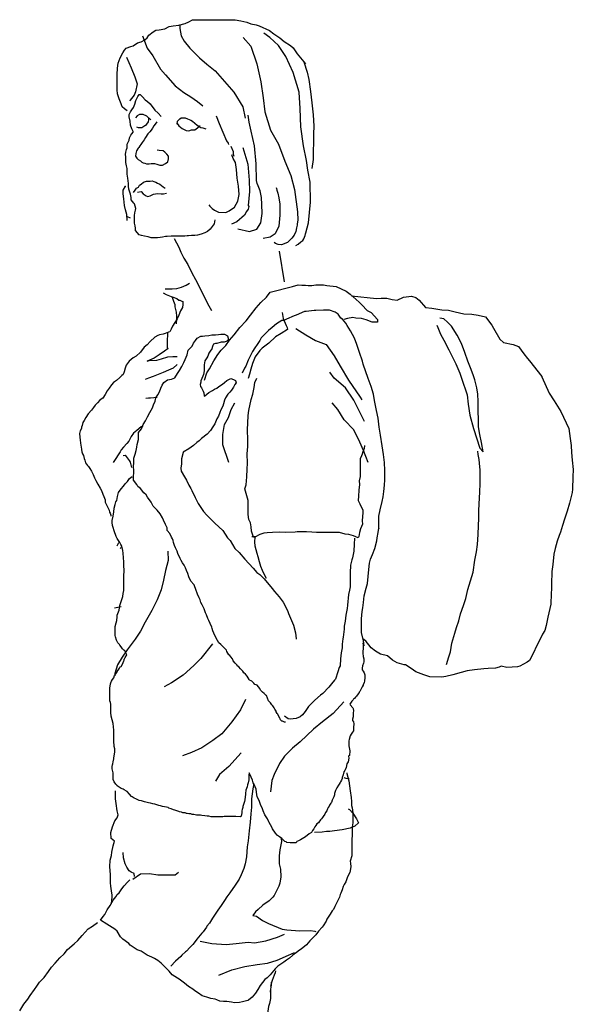
# Model space of a CAD drawing. Units: millimetres. Extents: x 1414 to 7078, y -1019 to 3783.
# Drawn here: x 3011 to 3065, y 2614 to 2711 of the extents above; entities that cross this region are included whole.
import ezdxf

# ---------------------------------------------------------------- set-up
doc = ezdxf.new("R2010")
doc.units = ezdxf.units.MM
doc.layers.add('$$ www.Tcetveli.org', color=7, linetype='Continuous')
doc.layers.add('PislikMimar.com - DIEN HOA', color=111, linetype='Continuous')

# ---------------------------------------------------------------- blocks, each defined once
blk = doc.blocks.new('A$C09A6778E')
at = {"layer": 'PislikMimar.com - DIEN HOA', "linetype": 'Continuous'}
for points in [[(230.19, 1590.23), (227.38, 1592.2), (225.13, 1594.17), (224, 1596.98), (222.03, 1602.05), (221.47, 1604.02), (220.62, 1607.12), (220.34, 1610.77), (220.34, 1614.99), (220.34, 1619.78), (220.34, 1625.97), (220.62, 1632.16), (221.19, 1637.23), (223.15, 1642.29), (225.69, 1647.36), (227.38, 1649.89), (229.06, 1651.86), (233.57, 1653.55), (235.82, 1654.39), (240.32, 1657.21), (243.7, 1658.33), (247.36, 1660.02), (249.61, 1662.27), (251.3, 1664.8), (255.52, 1668.18), (258.33, 1669.59), (261.71, 1669.87), (267.06, 1671), (271.56, 1673.25), (275.5, 1673.81), (280.84, 1674.65), (287.04, 1676.34), (290.97, 1678.03), (294.35, 1679.72), (297.17, 1679.72), (302.51, 1679.72), (308.7, 1679.72), (313.21, 1679.72), (316.58, 1679.72), (320.52, 1680), (325.87, 1680), (329.53, 1679.72), (336.56, 1679.72), (341.91, 1678.87), (348.1, 1677.47), (351.76, 1676.06), (357.11, 1674.93), (360.2, 1674.09), (370.33, 1669.31), (374.55, 1666.21), (380.46, 1662.27), (384.68, 1658.61), (390.87, 1654.67), (393.69, 1652.14), (397.63, 1646.23), (401, 1642.29), (404.1, 1638.35), (405.79, 1636.38)], [(281.97, 1675.22), (281.97, 1671.28), (283.38, 1664.24), (286.19, 1658.89), (291.82, 1651.86), (301.39, 1642.57), (308.7, 1636.1), (316.86, 1629.63), (335.16, 1608.52), (343.88, 1594.17), (346.41, 1582.91)], [(245.11, 1663.96), (249.61, 1651.86), (255.24, 1644.54), (262.83, 1631.32), (267.9, 1625.69), (277.47, 1614.71), (285.91, 1608.24), (292.94, 1604.02), (299.42, 1599.52), (304.48, 1595.3)], [(344.44, 1662.55), (351.76, 1653.83), (357.95, 1636.66), (361.89, 1618.65), (364.14, 1602.89), (365.83, 1589.11), (371.46, 1571.1), (379.34, 1557.31), (385.53, 1540.7), (391.44, 1526.63), (394.81, 1512.84), (397.91, 1490.89), (398.19, 1482.73), (397.56, 1478.82), (397.56, 1477.62), (397.01, 1474.92), (396.17, 1471.33), (394.49, 1467.74), (392.25, 1464.74), (388.06, 1460.55), (382.19, 1458.16), (378.84, 1458.75), (376.32, 1459.65), (374.92, 1460.55)], [(396.17, 1457.56), (398.68, 1459.05), (401.2, 1461.15), (403.16, 1462.65), (404.27, 1464.14), (405.39, 1467.44), (405.67, 1469.23), (406.23, 1470.13), (408.88, 1479.92), (410.57, 1500.46), (410.29, 1520.16), (408.04, 1531.98), (406.63, 1541.27), (403.82, 1555.9), (401.29, 1574.47), (400.44, 1592.48), (399.6, 1608.52), (393.69, 1627.94), (386.37, 1643.7), (379.34, 1654.67), (370.61, 1662.55), (364.7, 1666.77)], [(229.35, 1643.14), (233.85, 1632.44), (237.51, 1623.72), (240.04, 1616.96), (238.35, 1608.8), (236.95, 1605.71), (233, 1600.64), (232.72, 1599.8)], [(404.1, 1638.35), (407.35, 1628.23), (409.03, 1621.04), (410.7, 1609.36), (412.1, 1597.98), (413.22, 1586.31), (414.06, 1575.23), (413.78, 1567.74), (413.78, 1557.86), (413.22, 1551.87), (413.5, 1547.38), (413.22, 1544.69), (413.22, 1542.29), (412.1, 1533.61)], [(316.3, 1483.02), (315.74, 1479.08), (311.8, 1473.73), (309.27, 1471.48), (306.45, 1470.07), (303.07, 1468.94), (299.42, 1467.82), (296.88, 1467.54), (293.51, 1467.54), (290.41, 1467.26), (289.29, 1467.26), (286.75, 1466.97), (284.22, 1466.97), (281.97, 1466.69), (280.28, 1466.69), (278.03, 1466.69), (273.25, 1466.69), (269.59, 1466.41), (267.9, 1466.41), (264.8, 1465.85), (262.55, 1465.57), (260.02, 1465.29), (257.77, 1465.29), (255.8, 1465.29), (253.83, 1465.29), (250.73, 1466.13), (247.08, 1466.97), (244.26, 1467.54), (242.01, 1468.1), (238.35, 1472.32), (238.35, 1474.57), (238.07, 1477.11), (237.23, 1479.64), (237.23, 1483.58), (237.23, 1487.24), (237.51, 1489.77), (238.35, 1492.3), (238.63, 1493.99), (237.23, 1498.77), (236.66, 1499.34), (234.13, 1502.71), (233.85, 1504.97), (233.29, 1508.06), (231.6, 1513.13), (231.32, 1516.22), (231.32, 1518.75), (230.75, 1524.1), (230.47, 1526.07), (230.19, 1528.04), (230.19, 1531.14), (229.91, 1533.39), (229.35, 1536.2), (228.78, 1539.3), (228.78, 1541.83), (228.78, 1544.92), (228.5, 1547.18), (228.78, 1549.43), (229.35, 1552.24), (229.91, 1553.93), (230.19, 1557.31), (231.03, 1559.28), (231.88, 1561.25), (232.44, 1563.5), (233.57, 1566.31), (234.69, 1567.44), (235.82, 1569.13), (235.82, 1569.97), (234.69, 1572.5), (233.29, 1576.16), (233, 1580.1), (231.88, 1584.32), (232.16, 1586.57), (233.29, 1589.39), (234.69, 1591.36), (236.38, 1593.61), (237.51, 1596.7), (238.63, 1600.36), (240.6, 1604.3), (242.01, 1606.27), (242.85, 1606.27), (245.11, 1604.02), (247.92, 1601.21), (250.17, 1599.52), (252.7, 1596.98), (257.21, 1590.79), (260.58, 1587.98), (263.4, 1584.6)], [(253.27, 1581.51), (249.33, 1584.88), (245.67, 1586.57), (242.29, 1586.57), (239.76, 1585.17), (238.35, 1583.2)], [(251.01, 1583.48), (251.01, 1581.23), (250.73, 1579.54), (248.2, 1575.88), (247.36, 1575.32), (244.54, 1573.63), (241.17, 1573.35), (239.48, 1574.19)], [(279.16, 1577.01), (279.72, 1580.1), (280.28, 1580.66), (280.84, 1581.51), (281.97, 1582.35), (283.38, 1583.2), (284.78, 1583.2), (287.32, 1583.48), (289.57, 1582.35), (292.66, 1580.94), (294.35, 1580.1), (296.88, 1578.13), (299.14, 1576.16), (302.79, 1573.91), (304.48, 1573.63), (307.58, 1572.5)], [(317.71, 1585.45), (320.8, 1577.85), (327.84, 1560.68), (329.63, 1558.46), (329.91, 1556.96)], [(339.14, 1474.02), (350.6, 1471.33), (357.87, 1473.73), (361.78, 1480.01), (363.18, 1489), (362.9, 1497.98), (362.34, 1504.86), (361.22, 1511.45), (359.27, 1516.24), (358.15, 1518.64), (357.39, 1521.57), (357.11, 1538.17), (355.42, 1555.9), (352.32, 1570.25), (350.35, 1578.97), (349.23, 1586.01)], [(259.18, 1579.54), (257.49, 1577.01), (256.36, 1575.32), (254.95, 1573.07), (253.55, 1571.1), (252.42, 1569.69), (251.86, 1568.84), (250.45, 1567.44), (248.2, 1564.06), (246.79, 1561.53), (246.79, 1561.53), (244.82, 1558.99), (243.42, 1557.03), (242.57, 1555.62), (241.45, 1554.21), (240.88, 1553.37), (239.2, 1550.83), (238.63, 1548.3), (238.35, 1545.49), (239.48, 1543.52), (240.88, 1542.39), (243.13, 1540.99), (244.54, 1539.86), (245.95, 1539.02), (247.36, 1538.73), (249.04, 1538.17), (251.58, 1538.17), (253.55, 1538.45), (256.93, 1538.45), (259.18, 1537.61), (262.27, 1536.76), (264.8, 1536.76), (267.9, 1538.45), (270.15, 1540.14), (270.71, 1542.95), (270.71, 1545.49), (269.02, 1547.46), (267.06, 1549.71), (265.37, 1550.83), (261.71, 1551.12), (259.46, 1551.4)], [(279.16, 1577.85), (280.84, 1575.6), (284.22, 1572.78), (288.16, 1570.81), (290.97, 1570.53), (293.51, 1571.66), (296.88, 1571.66), (299.42, 1573.35), (301.67, 1575.32), (301.95, 1575.6)], [(332.15, 1555.47), (334.39, 1550.08), (334.67, 1547.68), (335.22, 1545.59)], [(343.88, 1554.21), (348.94, 1537.89), (350.35, 1522.13), (350.63, 1510.87), (349.23, 1497.09), (350.04, 1495.88), (349.2, 1493.49), (347.53, 1491.09), (345.57, 1487.5), (338.02, 1480.91), (332.99, 1478.52)], [(310.62, 1497.68), (311.46, 1496.48), (313.7, 1494.09), (316.22, 1492.29), (320.13, 1490.49), (327.12, 1490.19), (330.47, 1491.69), (335.78, 1495.28), (339.14, 1501.27), (340.54, 1507.86), (339.7, 1515.94), (338.58, 1524.03), (337.74, 1532.41), (336.9, 1539.3), (334.67, 1543.19), (333.27, 1547.08)], [(230.19, 1482.17), (229.63, 1488.08), (228.5, 1492.86), (227.38, 1497.09), (226.81, 1503.56), (226.25, 1508.62), (226.25, 1512.28), (228.5, 1515.94), (228.78, 1516.22)], [(236.38, 1509.75), (238.07, 1512), (239.2, 1513.97), (241.17, 1515.1), (242.29, 1517.07), (243.7, 1518.19), (246.23, 1520.16), (249.04, 1521.01), (252.7, 1521.01), (254.67, 1521.29), (256.36, 1520.72), (258.33, 1520.16), (260.02, 1519.04), (262.27, 1517.91), (265.65, 1515.38), (267.34, 1513.97)], [(376.88, 1514.75), (377.16, 1513.85), (377.44, 1512.05), (378.56, 1509.06), (379.67, 1504.57), (380.51, 1498.28), (380.51, 1487.5), (379.39, 1476.72), (376.04, 1469.23), (371.01, 1465.94), (364.02, 1464.44)], [(240.32, 1510.31), (243.7, 1510.87), (245.67, 1508.62), (248.76, 1506.65), (250.45, 1505.81), (252.7, 1506.65), (256.08, 1508.34), (260.02, 1508.9), (263.4, 1508.62), (265.93, 1508.62), (268.74, 1509.19)], [(229.91, 1486.11), (233, 1484.99)], [(276.34, 1464.44), (280.84, 1456), (283.09, 1450.93), (285.91, 1445.31), (289.85, 1438.83), (293.79, 1430.67), (297.45, 1424.2), (304.2, 1410.69), (309.27, 1400.56), (311.8, 1395.78), (313.21, 1393.53)], [(384.99, 1421.93), (380.23, 1452.17)], [(267.34, 1414.91), (274.37, 1414.91), (278.87, 1415.2), (283.66, 1416.6), (288.16, 1418.57), (291.54, 1420.54)], [(306.17, 1325.15), (308.42, 1332.18), (311.24, 1336.12), (315.46, 1344), (319.4, 1350.19), (322.77, 1354.41), (327.28, 1359.2), (330.93, 1364.54), (335.44, 1369.61), (341.06, 1376.92), (347.26, 1383.4), (351.48, 1389.03), (357.11, 1396.34), (361.89, 1401.41), (367.24, 1406.75), (370.89, 1411.54), (393.09, 1417.13), (398.68, 1418.93), (402.32, 1418.63), (405.67, 1418.63), (408.47, 1418.33), (412.1, 1418.33), (416.02, 1418.93), (419.65, 1418.93), (423.56, 1418.93), (426.92, 1418.33), (435.86, 1417.13), (446.03, 1412.66), (449.97, 1409.85), (458.69, 1401.69), (461.23, 1399.16), (466.57, 1393.53), (470.51, 1391.56), (476.7, 1384.8), (476.7, 1382.27), (471.36, 1382.27), (465.73, 1384.52), (460.94, 1385.65), (455.32, 1386.21), (452.5, 1386.77), (447.16, 1385.65), (443.5, 1384.8)], [(265.37, 1410.97), (268.46, 1409.29), (273.53, 1407.32), (275.22, 1406.75), (278.87, 1405.35), (281.12, 1403.94), (281.97, 1403.94), (283.94, 1402.81), (284.78, 1402.53), (284.78, 1399.44), (284.5, 1396.62), (282.53, 1393.25), (280.84, 1389.03), (279.16, 1385.37), (276.9, 1381.71), (274.65, 1378.05), (273.53, 1375.24), (272.12, 1372.7), (270.71, 1372.14), (267.34, 1371.02), (265.37, 1370.17), (261.99, 1369.61), (260.3, 1369.05), (257.21, 1367.36), (252.7, 1363.14), (249.89, 1359.76), (246.79, 1357.51), (243.13, 1352.44), (238.91, 1348.78), (235.82, 1347.1), (231.88, 1343.72), (229.06, 1339.78), (227.94, 1336.96), (227.1, 1333.31), (226.25, 1330.77), (224.84, 1329.65), (222.87, 1327.68), (219.5, 1324.58), (216.68, 1322.61), (214.71, 1320.36), (212.46, 1316.99), (210.21, 1314.45), (208.24, 1310.79), (205.99, 1307.42), (204.58, 1306.29), (203.17, 1305.17), (200.92, 1302.63), (198.39, 1300.38), (196.7, 1298.13), (194.73, 1295.6), (191.64, 1291.94), (189.39, 1288.28), (187.7, 1285.47), (186.29, 1283.22), (185.73, 1280.4), (185.17, 1278.71), (184.88, 1277.31), (183.76, 1275.06), (183.19, 1272.52), (183.48, 1268.86), (183.76, 1266.05), (184.04, 1263.24), (184.32, 1260.7), (184.6, 1259.3), (185.17, 1256.76), (185.45, 1254.51), (186.01, 1252.54), (187.14, 1250.85), (187.7, 1247.76), (188.26, 1246.35), (189.11, 1243.54), (191.08, 1241), (191.92, 1239.88), (193.33, 1237.91), (194.73, 1235.38), (196.42, 1232), (197.83, 1228.9), (199.24, 1226.09), (201.21, 1222.71), (203.46, 1218.77), (204.86, 1216.24), (205.99, 1212.86), (207.12, 1210.33), (208.24, 1207.24), (208.52, 1204.99), (209.08, 1203.58), (210.77, 1200.2), (212.18, 1197.11), (212.74, 1195.14), (213.31, 1194.01), (213.87, 1192.04), (213.87, 1191.2), (213.87, 1191.2)], [(278.59, 1380.58), (278.87, 1385.09), (278.87, 1388.18), (278.59, 1392.12), (277.47, 1397.19), (277.19, 1399.16), (276.06, 1402.53), (274.93, 1405.35), (274.37, 1406.75)], [(451.24, 1408.15), (475.86, 1405.35), (480.36, 1405.63), (485.99, 1405.91), (491.34, 1404.5), (496.12, 1403.94), (502.31, 1406.75), (510.19, 1407.6), (514.69, 1406.47), (517.79, 1403.66), (523.98, 1396.62), (530.17, 1396.06), (540.02, 1394.37), (546.77, 1393.81), (553.25, 1392.4), (561.69, 1390.43), (569.85, 1389.87), (576.04, 1389.03), (583.36, 1387.34), (589.55, 1379.18), (591.24, 1376.36), (597.43, 1365.39), (601.08, 1362.01), (610.37, 1360.04), (615.72, 1358.07), (621.06, 1351.04), (624.44, 1346.25), (626.41, 1344), (638.79, 1328.8), (638.79, 1328.24), (645.83, 1312.2), (650.89, 1304.6), (657.37, 1294.19), (665.25, 1277.31), (666.65, 1267.46), (667.5, 1260.7), (668.06, 1253.67), (668.62, 1246.35), (669.75, 1237.07), (669.19, 1229.75), (668.9, 1217.65), (668.62, 1214.27), (666.09, 1203.86), (663.84, 1195.98), (661.02, 1188.1), (659.06, 1181.91), (657.09, 1175.44), (655.68, 1172.06), (653.71, 1166.43), (651.74, 1159.4), (650.61, 1153.77), (649.49, 1143.36), (648.64, 1136.6), (648.36, 1124.22), (648.36, 1119.44), (647.8, 1114.93), (647.52, 1104.52), (644.7, 1091.58), (643.01, 1083.42), (641.61, 1078.63), (639.36, 1074.98), (635.98, 1067.94), (633.17, 1062.59), (630.91, 1057.25), (626.41, 1049.09), (624.16, 1047.4), (617.13, 1043.46), (614.87, 1042.61), (604.18, 1042.05), (598.55, 1043.46), (596.58, 1042.33), (593.21, 1041.49), (585.89, 1041.21), (581.39, 1040.92), (572.38, 1039.8), (565.06, 1038.95), (559.16, 1037.27), (551, 1035.02), (543.96, 1033.33), (540.02, 1032.48), (528.48, 1032.76), (522.29, 1034.73), (514.41, 1037.83), (509.91, 1041.21), (504.28, 1044.58), (503.16, 1044.86), (496.12, 1046.55), (491.62, 1049.37), (486.55, 1053.59), (479.8, 1055.28), (474.73, 1058.09), (470.51, 1061.47), (468.26, 1064.28), (465.73, 1067.66), (462.92, 1069.91)], [(463.48, 1063.44), (462.92, 1068.5), (460.94, 1076.66), (460.94, 1082.57), (460.94, 1089.89), (461.23, 1093.55), (461.79, 1097.21), (462.35, 1100.86), (462.92, 1105.93), (463.76, 1112.68), (465.73, 1120.28), (466.85, 1124.78), (467.7, 1131.54), (468.26, 1138.57), (468.82, 1144.76), (469.95, 1148.7), (471.92, 1153.21), (474.17, 1159.12), (476.14, 1166.71), (476.42, 1169.81), (477.26, 1174.87), (478.11, 1179.38), (478.11, 1179.1), (478.11, 1191.2), (479.52, 1197.39), (481.49, 1205.55), (482.33, 1210.05), (482.89, 1215.4), (483.74, 1221.59), (484.02, 1226.93), (484.02, 1236.22), (483.74, 1243.82), (482.61, 1251.7), (481.21, 1260.42), (479.8, 1270.83), (478.39, 1278.71), (477.55, 1287.72), (475.86, 1295.32), (473.89, 1304.88), (472.76, 1311.08), (470.51, 1318.67), (467.42, 1326.83), (462.63, 1340.9), (462.07, 1343.72), (458.97, 1352.16), (456.44, 1360.04), (454.19, 1366.23), (450.25, 1373.55), (446.87, 1378.89), (445.47, 1381.15), (442.37, 1385.09), (440.68, 1386.21), (437.87, 1389.87), (435.05, 1392.12), (429.43, 1394.09), (423.52, 1394.09), (415.92, 1393.53), (414.23, 1393.53), (406.35, 1392.68), (404.66, 1392.68), (396.5, 1389.03), (394.53, 1388.46), (387.22, 1385.09), (384.4, 1383.68), (382.43, 1383.68), (377.37, 1380.58), (372.86, 1376.92), (369.49, 1373.83), (365.83, 1370.17), (362.17, 1366.79), (360.76, 1363.98), (358.23, 1360.04), (355.7, 1356.94), (353.45, 1353.29), (351.48, 1349.35), (349.23, 1344.84), (346.97, 1338.93), (345.57, 1336.68), (343.32, 1331.9)], [(382.71, 1391.56), (383.84, 1385.65), (386.65, 1378.89), (387.78, 1376.92), (388.06, 1374.95), (381.87, 1371.02), (376.24, 1367.64), (369.77, 1361.45), (363.02, 1356.38), (360.76, 1354.13), (356.26, 1347.94), (353.45, 1341.47), (352.04, 1335.84), (350.63, 1331.06), (349.23, 1326.83)], [(535.24, 1379.18), (536.36, 1376.92), (538.89, 1370.45), (541.99, 1364.54), (547.05, 1354.98), (554.09, 1341.19), (558.03, 1331.9), (560.84, 1323.18), (563.94, 1314.45), (565.06, 1310.51), (566.19, 1301.51), (567.88, 1290.53), (571.26, 1277.31), (577.45, 1258.17), (580.82, 1254.51), (579.14, 1263.52), (577.73, 1271.4), (576.32, 1278.99), (576.32, 1285.75), (576.04, 1295.32), (576.04, 1304.04), (575.76, 1311.08), (574.63, 1317.55), (572.66, 1325.43), (570.98, 1330.21), (568.44, 1337.25), (565.91, 1343.72), (562.81, 1352.16), (559.44, 1361.17), (555.21, 1369.33), (549.59, 1378.33), (545.65, 1382.27), (542.27, 1385.37), (538.33, 1385.93)], [(386.09, 988.3), (385.25, 988.3), (383, 989.15), (382.43, 989.15), (381.02, 990.55), (380.74, 991.4), (380.46, 992.24), (379.05, 994.49), (378.49, 996.18), (377.93, 996.74), (376.8, 998.43), (376.8, 999), (375.68, 1000.96), (374.83, 1002.37), (373.71, 1004.34), (372.58, 1005.47), (371.18, 1007.16), (369.49, 1009.13), (367.24, 1014.47), (366.95, 1014.47), (364.99, 1016.44), (363.3, 1017.85), (361.61, 1019.82), (360.76, 1021.51), (358.23, 1024.6), (357.67, 1024.6), (357.11, 1024.88), (355.98, 1025.45), (354.86, 1026.57), (352.88, 1028.54), (352.32, 1028.82), (350.63, 1029.67), (350.35, 1030.23), (349.23, 1031.92), (348.38, 1033.61), (346.69, 1035.58), (345.01, 1036.99), (344.16, 1038.39), (341.63, 1040.64), (340.22, 1042.61), (339.09, 1043.46), (337.97, 1044.58), (336.56, 1046.27), (334.59, 1048.8), (333.75, 1050.49), (332.06, 1052.46), (331.22, 1053.87), (330.09, 1054.71), (328.4, 1057.81), (327.84, 1059.22), (326.15, 1060.9), (324.18, 1062.87), (322.49, 1064.84), (320.52, 1066.53), (319.12, 1068.78), (316.3, 1073.57), (315.46, 1075.82), (314.61, 1078.07), (313.77, 1080.6), (313.49, 1081.73), (311.8, 1085.39), (310.39, 1088.48), (309.55, 1090.45), (308.14, 1093.83), (307.3, 1095.8), (305.89, 1099.74), (303.92, 1103.68), (302.51, 1106.21), (301.95, 1108.74), (301.1, 1110.71), (299.42, 1114.37), (299.14, 1115.22), (298.01, 1118.03), (296.04, 1123.38), (295.76, 1123.66), (292.66, 1127.04), (290.97, 1131.26), (289.85, 1134.63), (288.44, 1137.73), (287.6, 1140.26), (286.19, 1142.79), (284.5, 1145.05), (283.38, 1147.3), (282.25, 1149.55), (280, 1154.33), (279.16, 1156.58), (277.75, 1159.96), (276.62, 1162.21), (275.78, 1165.03), (275.22, 1167.28), (274.65, 1168.68), (273.81, 1170.37), (272.12, 1174.03), (269.59, 1176.84), (269.31, 1179.66), (267.9, 1182.75), (265.93, 1187.26), (264.8, 1189.51), (262.55, 1193.45), (259.46, 1197.11), (258.33, 1198.23), (255.52, 1201.05), (253.83, 1204.99), (250.17, 1209.77), (248.76, 1212.02), (246.51, 1213.99), (243.13, 1218.49), (240.6, 1220.46), (239.48, 1222.43), (236.38, 1226.65), (236.38, 1230.03), (236.66, 1234.25), (236.66, 1236.22), (236.38, 1239.88), (236.66, 1243.54), (236.66, 1248.32), (238.07, 1252.26), (238.91, 1255.92), (239.48, 1259.02), (240.04, 1261.55), (241.17, 1266.61), (241.17, 1273.37), (244.26, 1277.03), (245.95, 1281.25), (248.2, 1284.9), (250.17, 1288.84), (252.42, 1293.07), (254.95, 1297.85), (256.08, 1300.66), (257.49, 1304.32), (258.33, 1307.7), (260.3, 1310.51), (261.99, 1313.61), (263.11, 1316.99), (264.52, 1320.08), (266.21, 1322.61), (269.87, 1325.43), (273.81, 1325.99), (276.9, 1327.4), (279.72, 1331.62), (281.69, 1334.43), (283.94, 1338.37), (285.91, 1342.31), (287.32, 1345.41), (289.29, 1349.91), (290.13, 1354.69), (294.07, 1358.35), (295.48, 1361.45), (297.45, 1363.98), (299.14, 1366.51), (302.51, 1368.48), (304.2, 1368.48), (306.73, 1368.76), (310.39, 1369.05), (313.49, 1369.61), (317.15, 1369.61), (319.96, 1369.89), (322.49, 1370.17), (325.87, 1370.17), (328.96, 1368.76), (329.81, 1365.11), (328.12, 1363.42), (327.56, 1363.14), (325.59, 1362.57), (322.77, 1362.29), (318.27, 1361.17), (317.15, 1361.17), (315.18, 1360.32), (314.33, 1359.2), (313.21, 1354.98), (312.64, 1354.41), (310.67, 1351.6), (309.55, 1348.78), (308.42, 1347.1), (306.45, 1344), (305.89, 1340.06), (305.89, 1338.93), (305.89, 1336.96), (305.89, 1334.15), (305.33, 1330.77), (304.48, 1329.09), (302.79, 1324.3), (302.51, 1323.18), (301.95, 1320.92), (302.23, 1318.95), (303.36, 1317.55), (305.05, 1314.17), (305.61, 1312.48), (305.89, 1309.67), (306.17, 1309.11), (308.42, 1311.08), (310.67, 1312.76), (314.05, 1314.73), (316.02, 1316.14), (318.27, 1316.99), (320.52, 1318.67), (323.9, 1321.21), (325.87, 1322.89), (328.4, 1324.58), (332.06, 1326.55), (334.88, 1325.71), (336.84, 1324.86), (337.41, 1322.33), (336, 1320.64), (334.88, 1318.11), (332.9, 1315.02), (331.22, 1313.05), (329.25, 1311.08), (326.99, 1307.7), (325.87, 1305.17), (325.03, 1301.79), (324.18, 1299.54), (322.49, 1295.88), (321.37, 1293.35), (319.96, 1289.69), (318.55, 1286.87), (316.3, 1282.09), (314.33, 1278.99), (312.08, 1275.34), (308.98, 1271.96), (303.36, 1267.74), (301.1, 1265.21), (298.85, 1263.8), (295.48, 1260.7), (290.69, 1257.33), (285.35, 1254.23), (285.07, 1253.67), (283.66, 1247.48), (283.66, 1242.69), (282.81, 1238.47), (283.38, 1235.38), (286.47, 1229.75), (288.44, 1226.65), (290.97, 1221.59), (292.66, 1218.21), (293.79, 1216.24), (297.17, 1209.49), (299.98, 1203.58), (301.95, 1200.76), (305.33, 1195.7), (308.42, 1192.04), (316.58, 1184.16), (320.52, 1180.5), (324.18, 1177.13), (328.96, 1169.81), (331.5, 1167), (336.28, 1159.4), (340.5, 1155.18), (346.13, 1148.7), (354.29, 1139.98), (357.95, 1135.48), (360.76, 1133.79), (364.99, 1129.29), (372.86, 1119.72), (375.4, 1116.9), (379.9, 1111.56), (383.84, 1106.49), (388.06, 1098.05), (389.18, 1095.24), (392, 1088.2), (393.97, 1083.7), (395.94, 1076.1), (396.5, 1070.47), (396.5, 1069.91)], [(269.87, 1371.86), (269.87, 1369.33), (269.59, 1364.82), (269.31, 1360.88), (269.31, 1358.63), (269.31, 1357.23), (270.43, 1356.1), (266.77, 1353.57), (261.71, 1349.91), (256.64, 1346.53), (249.61, 1343.72), (251.86, 1344.28), (259.18, 1344.84), (263.96, 1345.97), (270.15, 1347.94), (274.93, 1348.22), (279.44, 1348.22)], [(396.22, 1375.8), (406.07, 1369.61), (415.64, 1363.98), (426.05, 1360.04), (433.93, 1349.07), (440.12, 1338.65), (448.28, 1325.15), (459.54, 1308.26), (461.23, 1305.73)], [(279.44, 1340.34), (275.5, 1336.68), (270.71, 1334.71), (265.37, 1332.46), (260.58, 1330.77), (255.8, 1328.8), (251.01, 1327.12), (247.92, 1325.71)], [(464.04, 1284.34), (453.35, 1305.45), (445.19, 1317.55), (433.93, 1327.12), (429.71, 1333.03)], [(464.04, 1260.7), (463.76, 1257.89), (462.35, 1254.51), (461.51, 1252.26), (460.94, 1250.57), (459.82, 1247.48), (459.82, 1242.69), (459.54, 1241.29), (459.54, 1237.63), (459.54, 1235.38), (459.82, 1230.03), (458.69, 1225.81), (458.97, 1222.15), (458.41, 1216.8), (458.13, 1210.89), (457.57, 1206.39), (459.26, 1203.3), (462.35, 1197.11), (462.35, 1194.57), (461.79, 1186.41), (462.07, 1183.32), (460.1, 1178.53), (458.97, 1174.87), (458.41, 1170.93), (457.57, 1169.81), (453.07, 1171.78), (448.56, 1172.9), (444.9, 1173.47), (439.28, 1174.87), (435.34, 1174.87), (428.86, 1175.16), (419.3, 1175.16), (416.48, 1175.16), (411.98, 1175.44), (406.91, 1175.72), (397.63, 1175.72), (395.66, 1175.44), (385.81, 1175.16), (379.9, 1175.44), (373.43, 1175.16), (368.08, 1174.59), (364.7, 1174.31), (360.76, 1172.9), (355.7, 1170.37), (354.57, 1170.37), (352.6, 1176.28), (352.32, 1180.5), (351.48, 1184.44), (349.79, 1187.82), (349.23, 1192.6), (349.23, 1200.2), (349.23, 1206.39), (345.85, 1217.93), (347.26, 1221.87), (348.1, 1229.75), (348.38, 1237.35), (348.66, 1243.26), (348.38, 1252.54), (348.94, 1259.58), (348.94, 1266.05), (348.66, 1276.46), (348.94, 1282.65), (349.23, 1290.25), (350.07, 1295.04), (352.32, 1306.01), (353.73, 1311.08), (355.14, 1317.83), (355.98, 1322.61), (357.67, 1327.12)], [(259.46, 1307.98), (252.98, 1307.42), (251.01, 1307.42), (248.48, 1306.85)], [(330.37, 1244.1), (324.18, 1261.27), (324.18, 1271.68), (325.87, 1281.53), (329.81, 1288.28), (332.62, 1296.16), (336.28, 1302.63)], [(467.42, 1243.82), (462.92, 1255.64), (459.26, 1264.08), (453.35, 1276.18), (444.06, 1286.03), (437.59, 1296.16), (431.96, 1302.63)], [(245.39, 1279.84), (243.98, 1278.99), (239.48, 1275.62), (236.38, 1272.8), (234.13, 1269.43), (233.29, 1268.3), (231.6, 1264.92), (229.63, 1262.67), (226.53, 1259.02), (224, 1256.48), (223.15, 1254.51), (216.97, 1244.94), (216.12, 1244.1)], [(225.97, 1250.85), (228.22, 1251.14), (232.16, 1246.07), (233, 1244.38), (234.41, 1239.04)], [(544.8, 1045.15), (547.05, 1052.74), (548.74, 1057.53), (550.15, 1065.97), (552.96, 1075.82), (554.65, 1081.45), (556.9, 1087.92), (558.59, 1094.95), (561.41, 1103.12), (563.66, 1109.87), (565.63, 1118.87), (568.44, 1127.32), (570.98, 1136.04), (572.66, 1147.86), (574.35, 1156.02), (575.19, 1163.06), (576.04, 1173.19), (576.32, 1181.91), (576.6, 1188.66), (576.6, 1196.82), (577.17, 1209.21), (577.73, 1214.83), (578.01, 1223.28), (578.01, 1230.03), (578.01, 1236.5), (577.17, 1243.26), (576.88, 1246.91), (576.04, 1251.7), (575.48, 1255.08)], [(462.35, 1066.53), (462.63, 1063.72), (462.63, 1062.59), (462.63, 1060.9), (462.35, 1057.81), (462.35, 1055.56), (462.63, 1053.59), (462.63, 1053.03), (463.2, 1050.77), (463.2, 1049.37), (463.2, 1047.68), (462.92, 1046.27), (462.07, 1043.74), (461.79, 1041.49), (461.51, 1039.8), (462.63, 1038.39), (463.76, 1036.99), (464.32, 1034.73), (464.32, 1031.36), (464.04, 1029.67), (464.04, 1028.54), (463.48, 1027.42), (462.63, 1025.17), (462.63, 1024.6), (461.51, 1022.91), (460.66, 1020.94), (460.38, 1020.38), (460.1, 1019.82), (459.26, 1018.41), (458.69, 1017.85), (458.69, 1017.57), (457.85, 1016.16), (456.16, 1013.91), (455.03, 1012.78), (454.19, 1011.66), (453.07, 1010.81), (452.78, 1010.25), (451.94, 1009.13), (451.38, 1008.84), (449.41, 1006.03), (449.69, 1005.19), (452.5, 1002.37), (452.78, 1001.81), (453.07, 999.28), (452.78, 997.31), (452.78, 995.06), (452.78, 993.65), (452.22, 991.12), (452.22, 989.99), (453.07, 988.58), (453.35, 986.61), (453.07, 982.95), (453.07, 979.86), (452.22, 978.45), (450.81, 976.48), (449.97, 974.79), (448.84, 971.14), (448.56, 969.73), (448.56, 968.88), (448.56, 964.94), (449.12, 961.57), (449.41, 959.88), (449.12, 955.38), (448.28, 954.81), (448.56, 952.84), (447.72, 949.19), (446.59, 947.22), (445.75, 943.56), (444.9, 941.31), (444.62, 940.74), (443.5, 939.34), (442.94, 936.24), (442.09, 933.71), (441.81, 932.86), (441.25, 931.18), (440.4, 929.49), (440.12, 928.92), (438.99, 927.24), (438.43, 926.11), (436.74, 923.58), (435.34, 921.05), (434.77, 919.08), (434.49, 917.95), (434.49, 916.54), (433.65, 914.85), (431.96, 911.48), (431.4, 909.23), (430.83, 908.38), (429.43, 906.41), (429.14, 905.57), (428.3, 904.16), (427.46, 903.04), (426.89, 901.07), (425.49, 899.38), (424.92, 897.69), (423.24, 895.44), (422.39, 894.31), (421.55, 892.9), (420.7, 892.06), (419.86, 890.93), (419.58, 890.65), (418.45, 888.97), (417.05, 888.12), (415.92, 886.43), (415.07, 885.31), (414.51, 884.46), (413.95, 883.06), (412.82, 881.65), (411.7, 879.68), (409.45, 878.27), (405.79, 875.18), (401, 872.36), (399.03, 871.52), (397.35, 870.67), (396.5, 869.55), (392.84, 869.55), (390.59, 869.55), (387.5, 869.83), (386.65, 870.39), (385.53, 870.67), (384.12, 872.08), (382.43, 873.77), (380.18, 875.18), (378.21, 876.58), (377.93, 876.86), (376.24, 878.83), (373.43, 883.06), (372.58, 884.74), (371.46, 887.28), (369.77, 890.09), (369.49, 890.65), (368.36, 893.19), (365.83, 897.13), (364.14, 900.78), (363.3, 903.04), (361.33, 907.26), (360.2, 911.2), (358.23, 914.57), (357.39, 919.36), (357.11, 922.17), (355.14, 926.95), (354.29, 928.64), (353.45, 931.18), (352.32, 933.99), (351.48, 935.68), (350.35, 938.49), (349.79, 936.52), (349.79, 933.99), (350.07, 933.43), (350.07, 931.46), (349.23, 928.36), (348.66, 926.67), (348.38, 924.7), (346.97, 921.33), (346.97, 920.48), (346.69, 918.79), (346.69, 916.54), (346.41, 915.14), (346.41, 914.01), (346.13, 912.32), (346.13, 911.76), (345.57, 910.07), (344.16, 905.29), (343.88, 904.16), (343.32, 902.19), (343.04, 900.78), (343.04, 899.38), (342.75, 897.13), (342.19, 895.16), (341.63, 894.87), (337.13, 895.44), (334.31, 895.44), (331.22, 895.44), (325.59, 895.44), (324.18, 895.16), (320.24, 895.16), (317.71, 895.16), (314.61, 895.16), (312.92, 895.16), (310.67, 895.72), (308.98, 895.72), (306.73, 896), (303.64, 896.28), (302.23, 896.56), (300.26, 896.56), (300.26, 896.56), (298.29, 896.56), (295.76, 897.41), (294.07, 897.41), (292.94, 897.97), (290.97, 897.97), (289.29, 898.25), (288.44, 898.25), (287.04, 898.81), (284.78, 899.1), (283.66, 899.66), (281.69, 899.94), (281.12, 900.22), (278.87, 900.78), (276.9, 901.63), (275.78, 901.91), (273.25, 903.04), (270.99, 903.6), (270.43, 904.16), (268.74, 904.44), (266.77, 905.01), (264.8, 905.29), (262.83, 905.85), (261.14, 906.13), (260.3, 906.41), (257.21, 907.54), (255.24, 907.82), (252.98, 908.38), (251.01, 908.66), (249.89, 909.23), (247.08, 909.79), (244.26, 910.63), (242.01, 911.2), (240.04, 912.04), (238.63, 912.6), (236.95, 913.45), (234.97, 914.57), (234.41, 915.14), (232.44, 917.39), (229.91, 919.92), (229.35, 920.2), (227.1, 921.61), (225.97, 922.17), (224, 923.02), (220.34, 925.55), (220.06, 925.83), (218.93, 927.24), (217.25, 929.49), (216.4, 931.74), (216.12, 933.71), (216.12, 935.68), (216.12, 937.09), (216.12, 938.21), (215.28, 942.15), (215.28, 944.68), (215.56, 946.09), (215.84, 947.22), (216.4, 949.19), (216.97, 952), (216.97, 952.84), (217.25, 955.1), (217.81, 958.75), (217.81, 961.85), (217.25, 964.38), (217.25, 966.35), (216.97, 967.76), (216.97, 969.17), (216.97, 970.85), (216.97, 971.14), (216.97, 973.95), (216.97, 977.33), (216.97, 977.61), (216.97, 977.89), (216.97, 980.42), (216.4, 986.89), (215.28, 990.55), (214.43, 994.21), (213.87, 997.87), (213.87, 1001.25), (213.87, 1003.78), (213.87, 1006.03), (213.59, 1007.72), (213.02, 1009.41), (213.02, 1009.13), (213.02, 1009.41), (213.02, 1012.22), (213.02, 1015.88), (213.02, 1018.97), (213.02, 1021.79), (213.59, 1026.01), (213.87, 1026.85), (214.71, 1028.54), (215.56, 1030.23), (216.97, 1031.92), (217.53, 1034.17), (218.65, 1035.58), (219.78, 1037.27), (220.34, 1038.11), (221.75, 1040.36), (222.59, 1041.49), (223.15, 1042.61), (224, 1043.18), (225.41, 1045.43), (226.81, 1048.52), (227.1, 1049.37), (227.1, 1050.21), (227.38, 1050.77), (227.94, 1051.9), (229.63, 1054.43), (229.63, 1054.43), (227.66, 1058.37), (226.81, 1059.22), (225.41, 1060.62), (224, 1062.59), (222.87, 1064), (222.59, 1064.84), (220.9, 1066.53), (219.5, 1069.07), (218.65, 1072.16), (218.37, 1073.57), (218.37, 1076.66), (218.37, 1080.32), (218.37, 1082.29), (219.22, 1085.95), (219.78, 1088.48), (220.34, 1091.86), (220.34, 1093.55), (220.9, 1095.24), (222.03, 1098.61), (222.87, 1103.12), (223.72, 1105.93), (224.56, 1108.18), (225.69, 1112.12), (226.25, 1114.93), (226.81, 1117.75), (226.81, 1121.13), (226.81, 1125.35), (226.81, 1128.72), (226.81, 1132.38), (227.1, 1137.17), (226.81, 1142.79), (226.81, 1146.17), (226.53, 1150.11), (225.97, 1154.61), (225.69, 1157.43), (224.84, 1161.65), (223.72, 1163.34), (222.87, 1165.03), (220.34, 1169.25), (219.22, 1171.22), (218.65, 1172.9), (217.81, 1174.59), (215.56, 1181.91), (215.28, 1185.01), (215.28, 1186.97), (216.4, 1191.2), (216.97, 1195.42), (217.25, 1199.08), (218.09, 1202.45), (218.93, 1205.27), (219.78, 1206.39), (220.62, 1210.33), (221.47, 1214.27), (224, 1217.93), (226.53, 1220.74), (228.22, 1223), (230.47, 1225.25), (232.44, 1228.06), (234.97, 1230.31)], [(220.34, 1161.93), (221.75, 1165.31)], [(367.52, 1129.85), (364.7, 1134.63), (363.58, 1137.73), (361.89, 1141.39), (360.48, 1146.17), (359.07, 1150.95), (358.23, 1154.33), (356.26, 1161.65), (355.98, 1165.87), (356.26, 1170.37), (356.54, 1170.65), (354.57, 1170.65), (352.88, 1170.65)], [(454.19, 1169.53), (453.63, 1163.62), (453.35, 1156.58), (452.22, 1150.11), (451.38, 1148.14), (450.25, 1142.79), (449.97, 1135.2), (449.97, 1132.66), (449.97, 1127.32), (449.69, 1121.41), (449.12, 1118.31), (448.28, 1113.81), (447.16, 1103.4), (446.87, 1100.02), (445.47, 1093.55), (444.9, 1087.64), (444.06, 1082.85), (443.78, 1079.76), (442.94, 1071.88), (442.65, 1070.47), (442.09, 1065.13), (442.09, 1061.47), (440.96, 1056.68), (440.4, 1050.49), (439.84, 1043.74), (438.99, 1042.05), (437.59, 1037.83), (435.34, 1030.51), (434.49, 1029.67), (431.4, 1026.01), (428.86, 1022.63), (422.96, 1016.44), (420.7, 1014.75), (415.07, 1009.97), (408.88, 1003.78), (405.51, 998.71), (402.98, 995.62), (400.44, 993.37), (396.5, 991.96), (390.59, 991.12), (388.62, 991.4), (384.96, 994.21)], [(270.15, 1156.58), (270.43, 1147.58), (267.9, 1137.73), (265.93, 1128.16), (263.4, 1118.59), (259.74, 1108.74), (254.39, 1098.05), (247.92, 1086.79), (243.13, 1077.79), (237.79, 1069.91), (233.85, 1064.84), (230.19, 1059.5), (225.13, 1052.18), (220.62, 1044.86), (217.81, 1036.14), (217.81, 1033.89)], [(223.44, 1159.12), (224, 1160.52)], [(217.53, 1100.86), (224.28, 1102.27)], [(314.05, 1065.41), (302.51, 1051.06), (295.76, 1044.02), (285.35, 1034.45), (273.81, 1026.85), (266.49, 1022.91)], [(346.69, 1010.53), (341.63, 1000.4), (333.19, 988.58), (323.34, 976.76), (314.61, 970.29), (303.64, 962.97), (293.51, 958.47), (284.5, 955.1)], [(443.5, 1008.28), (433.09, 996.74), (422.67, 988.58), (413.67, 981.27), (400.44, 968.88), (392.84, 962.69), (384.96, 954.81), (380.18, 947.5), (374.83, 936.8), (372.58, 930.89), (371.46, 919.64)], [(342.47, 958.19), (330.37, 944.68), (321.08, 936.8), (317.15, 930.05)], [(446.59, 938.49), (446.59, 937.65), (448.56, 930.61), (449.12, 925.55), (449.97, 920.48), (450.81, 914.01), (451.1, 910.07), (451.1, 906.13), (451.66, 903.88), (452.5, 899.1), (452.5, 896), (452.5, 893.47), (452.5, 889.25), (451.94, 885.03), (451.94, 883.06), (451.94, 879.68), (451.66, 876.3), (451.38, 873.49), (451.38, 868.14), (451.38, 864.48), (451.38, 861.67), (451.38, 856.6), (449.97, 851.26), (450.25, 849.29), (450.53, 845.91), (449.41, 840.28), (447.16, 835.78), (445.47, 831), (444.06, 828.46), (442.94, 826.49), (442.09, 823.12), (440.68, 820.02), (440.12, 818.61), (439.28, 815.8), (437.31, 811.86), (435.34, 807.92), (434.77, 806.79), (433.37, 803.7), (432.24, 802.57), (430.27, 799.2), (426.89, 794.41), (426.05, 792.44), (423.24, 787.66), (422.11, 786.25), (418.73, 782.31), (415.92, 778.93), (412.26, 775.28), (410.01, 773.03), (406.91, 769.09), (401.57, 764.86), (399.88, 763.74), (396.78, 761.49), (393.41, 758.67), (390.03, 755.86), (386.93, 753.89), (384.4, 751.92), (378.49, 747.98), (375.96, 745.45), (370.89, 739.54), (368.08, 736.44), (365.83, 734.75), (363.3, 731.94), (361.04, 728.84), (358.79, 724.9), (356.54, 721.53), (353.17, 717.59), (349.51, 714.49), (348.94, 714.21), (343.6, 712.8), (340.78, 712.24), (335.72, 711.96), (332.9, 712.52), (328.12, 713.09), (325.03, 713.09), (321.37, 713.37), (318.27, 714.77), (316.86, 715.34), (312.64, 716.18), (308.42, 717.59), (303.92, 718.71), (300.26, 721.53), (296.6, 723.78), (294.91, 725.19), (290.41, 728), (286.47, 731.38), (281.41, 735.04), (279.72, 736.16), (274.37, 739.54), (271.56, 743.2), (269.02, 745.45), (263.68, 751.08), (260.3, 753.61), (256.93, 755.58), (254.39, 756.99), (249.89, 758.67), (243.7, 762.61), (240.04, 764.02), (233, 768.52), (231.6, 770.21), (225.69, 774.43), (223.44, 776.96), (220.34, 782.31), (217.81, 784.56), (209.93, 789.35), (203.74, 793.29), (206.27, 796.94), (207.96, 798.91), (210.49, 803.42), (213.31, 807.64), (216.12, 812.99), (218.93, 816.36), (220.34, 818.61), (222.03, 820.3), (224.84, 824.24), (227.1, 827.06), (230.47, 830.71), (232.72, 832.96)], [(443.5, 933.71), (445.47, 933.15), (448.84, 932.86)], [(354.86, 927.52), (354.01, 922.73), (352.6, 912.88), (352.6, 904.44), (352.04, 897.97), (351.2, 889.81), (350.35, 881.09), (349.23, 871.24), (348.38, 865.61), (347.54, 855.48), (346.41, 848.72), (345.01, 844.22), (342.47, 837.75), (340.5, 833.53), (336.56, 827.62), (331.22, 820.3), (328.4, 816.36), (325.87, 812.7), (322.77, 807.64), (319.4, 803.14), (316.02, 798.07), (314.05, 795.26), (311.24, 790.47), (308.7, 787.38), (308.14, 786.53), (305.05, 781.75), (303.64, 780.34), (298.85, 774.71), (296.04, 771.06), (294.91, 769.37), (291.82, 766.27), (288.44, 762.61), (287.6, 762.05), (283.94, 758.67), (282.81, 757.55), (280.28, 755.3), (277.75, 753.05), (272.96, 747.98)], [(214.71, 809.33), (215.28, 816.36), (215.28, 817.77), (214.71, 821.99), (213.87, 826.77), (213.59, 830.15), (213.59, 835.22), (213.59, 838.31), (213.02, 845.63), (213.31, 852.38), (214.71, 856.88), (214.99, 860.26), (216.4, 866.45), (217.53, 870.95), (214.15, 873.77), (213.87, 879.68), (215.56, 885.03), (217.81, 890.93), (220.06, 894.03), (221.19, 896.84), (220.34, 901.07), (219.22, 908.1), (218.65, 912.6), (218.65, 915.14), (218.65, 920.76)], [(448, 903.04), (449.12, 902.19), (452.5, 898.53), (456.16, 893.19), (458.13, 888.97), (454.47, 885.87), (449.69, 883.9), (442.09, 882.21), (434.49, 881.37), (429.71, 880.52), (426.33, 880.52), (422.11, 879.96), (414.79, 879.68)], [(381.87, 873.77), (382.15, 870.67), (380.46, 862.51), (379.9, 856.6), (379.9, 848.72), (381.02, 843.38), (381.59, 835.78), (380.46, 829.59), (379.62, 826.77), (374.83, 817.49), (373.71, 815.8), (370.05, 812.42), (363.86, 807.92), (359.07, 803.7), (356.54, 801.45), (353.73, 797.79), (357.39, 797.23), (363.3, 793.01), (369.49, 789.91), (382.71, 784.28), (387.5, 783.72), (395.94, 783.16), (399.88, 782.87), (410.57, 783.16), (415.07, 782.31), (415.92, 782.03)], [(237.23, 836.34), (236.95, 839.16), (234.13, 840.56), (231.88, 841.97), (229.63, 845.35), (228.22, 848.72), (226.53, 854.63), (226.25, 859.98)], [(235.54, 833.53), (243.13, 838.87), (252.14, 839.16), (260.3, 838.03), (277.47, 838.03), (280.56, 840.56)], [(124.1, 704.08), (128.04, 710.55), (132.26, 715.62), (134.51, 719), (138.73, 724.9), (140.98, 728.28), (143.8, 732.22), (148.3, 736.72), (152.52, 742.63), (155.62, 746.85), (159, 751.08), (163.78, 756.14), (168, 760.08), (171.38, 764.3), (177.85, 769.93), (181.51, 773.31), (185.73, 778.09), (191.64, 784.84), (195.86, 787.38), (200.64, 791.04)], [(301.95, 772.46), (313.49, 770.21), (327.56, 769.37), (337.41, 770.21), (349.23, 771.62), (355.42, 771.06), (366.67, 773.03), (378.21, 776.68), (384.96, 779.5)], [(320.52, 739.26), (333.19, 744.32), (345.85, 747.7), (358.23, 749.67), (368.36, 751.08), (377.93, 753.89), (388.9, 758.95), (395.1, 761.49)], [(376.24, 743.48), (375.96, 741.51), (374.83, 739.26), (372.86, 733.91), (372.58, 732.78), (371.46, 728)], [(372.02, 732.22), (372.02, 729.41), (371.18, 725.19), (371.18, 716.18), (370.33, 711.12), (369.2, 708.3), (368.36, 701.27), (366.67, 693.11), (365.55, 686.35), (365.55, 679.88), (364.14, 674.53), (363.86, 672.56), (363.3, 667.5), (360.2, 661.59), (359.64, 660.46)], [(370.89, 724.06), (370.89, 722.37)]]:
    blk.add_lwpolyline(points, dxfattribs=at)

msp = doc.modelspace()

# ---------------------------------------------------------------- block references
at = {"layer": '$$ www.Tcetveli.org', "linetype": 'Continuous', "xscale": 0.1, "yscale": 0.1, "zscale": 0.1}
msp.add_blockref('A$C09A6778E', (2998.318, 2542.891), dxfattribs=at)

doc.saveas('drawing.dxf')
